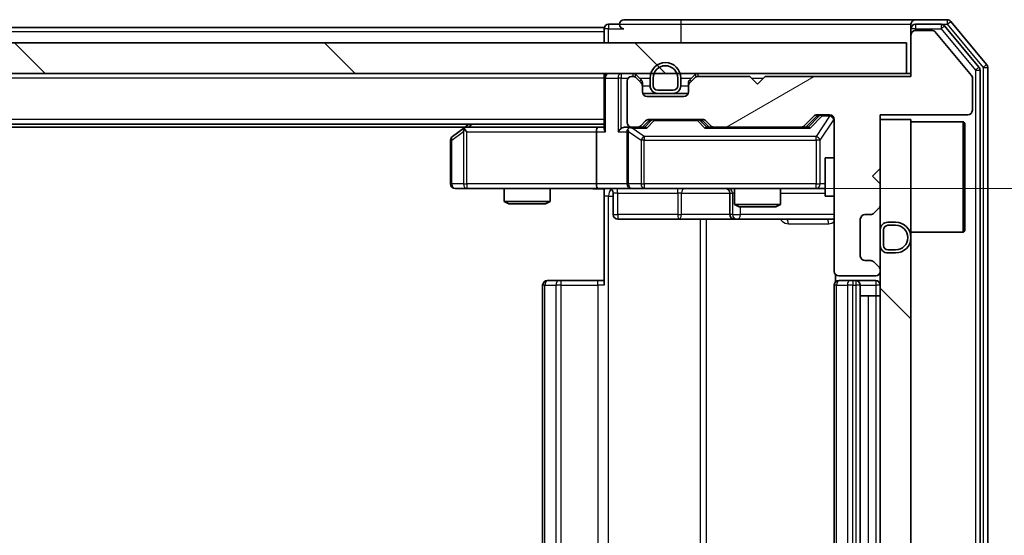
# Model space of a CAD drawing. Units: millimetres. Extents: x 36 to 6743, y 20 to 1284.
# Drawn here: x 2272 to 2336, y 1023 to 1056 of the extents above; entities that cross this region are included whole.
import ezdxf

# ---------------------------------------------------------------- set-up
doc = ezdxf.new("R2010")
doc.units = ezdxf.units.MM
doc.header["$LTSCALE"] = 2.5
doc.layers.get('Defpoints').update_dxf_attribs({"lineweight": 25})
for name, color, linetype, lineweight in [('Dimension (ISO)', 7, 'Continuous', 18), ('Visible (ISO)', 7, 'Continuous', 35), ('Visible Narrow (ISO)', 7, 'Continuous', 25)]:
    doc.layers.add(name, color=color, linetype=linetype, lineweight=lineweight)
doc.layers.add('Hatch (ISO)', color=1, linetype='Continuous', lineweight=18, true_color=0xff0000)
doc.styles.add('Note Text (TK)', font='MS PGothic.ttf')
doc.dimstyles.new('Default - Method 1b (TK)', dxfattribs={"dimscale": 2.5, "dimtxt": 2.5, "dimasz": 2.5, "dimexe": 1, "dimexo": 1.5, "dimgap": 1, "dimtad": 1, "dimrnd": 1e-08, "dimdsep": 46, "dimtxsty": 'Note Text (TK)', "dimcen": 0.09, "dimdle": 5, "dimclrd": 100, "dimclre": 100, "dimclrt": 7, "dimadec": 1, "dimazin": 1, "dimtfac": 1, "dimtmove": 0, "dimatfit": 3, "dimfxl": 0, "dimtolj": 1, "dimlwd": -1, "dimlwe": -1, "dimarcsym": 0})
pattern_1 = [(135.0002, (958.5, -16), (-10.10275, -10.10283), [])]

# ---------------------------------------------------------------- blocks, each defined once
blk = doc.blocks.new('*D35')
at = {"layer": 'Defpoints', "color": 0, "transparency": 16777216}
for p in [(2310.509, 1045.482), (2312.007, 1001.482), (2377.807, 1001.482)]:
    blk.add_point(p, dxfattribs=at)
at = {"layer": 'Dimension (ISO)', "color": 100, "transparency": 16777216}
for p, q in [((2314.259, 1045.482), (2380.307, 1045.482)), ((2377.807, 1039.232), (2377.807, 1007.732)), ((2315.757, 1001.482), (2380.307, 1001.482))]:
    blk.add_line(p, q, dxfattribs=at)
for points in [[(2376.766, 1039.232), (2378.849, 1039.232), (2377.807, 1045.482)], [(2376.766, 1007.732), (2378.849, 1007.732), (2377.807, 1001.482)]]:
    blk.add_solid(points, dxfattribs=at)
at = {"layer": 'Dimension (ISO)', "color": 7, "transparency": 16777216, "insert": (2372.182, 1019.239), "char_height": 6.25, "attachment_point": 4, "rotation": 90, "style": 'Note Text (TK)'}
blk.add_mtext('\\A1;44', dxfattribs=at)

msp = doc.modelspace()

# ---------------------------------------------------------------- hatches: boundary and pattern name
at = {"layer": 'Hatch (ISO)'}
h = msp.add_hatch(dxfattribs=at)
h.set_pattern_fill('ANSI31', color=256, scale=114.3, angle=-14.999978, style=0)
h.set_pattern_definition([(30, (958.5, -16), (-7.14375, 12.37334), [])])
edge = h.paths.add_edge_path()
edge.add_line((2330.2075, 1052.7825), (2320.7075, 1052.7825))
edge.add_line((2320.7075, 1052.7825), (2320.2075, 1052.2825))
edge.add_line((2320.2075, 1052.2825), (2319.7075, 1052.7825))
edge.add_line((2319.7075, 1052.7825), (2316.3318, 1052.7825))
edge.add_ellipse((2316.3318, 1052.4825), major_axis=(-0.3, 0), ratio=1, start_angle=270, end_angle=315)
edge.add_line((2316.1196, 1052.6946), (2315.7954, 1052.3703))
edge.add_ellipse((2316.0075, 1052.1582), major_axis=(-0.2121, -0.2121), ratio=1, start_angle=270, end_angle=315)
edge.add_line((2315.7075, 1052.1582), (2315.7075, 1051.7825))
edge.add_ellipse((2315.4075, 1051.7825), major_axis=(0, -0.3), ratio=1, start_angle=0, end_angle=90, ccw=False)
edge.add_line((2315.4075, 1051.4825), (2313.0075, 1051.4825))
edge.add_ellipse((2313.0075, 1051.7825), major_axis=(-0.3, 0), ratio=1, start_angle=0, end_angle=90, ccw=False)
edge.add_line((2312.7075, 1051.7825), (2312.7075, 1052.1582))
edge.add_ellipse((2312.4075, 1052.1582), major_axis=(0, 0.3), ratio=1, start_angle=270, end_angle=315)
edge.add_line((2312.6196, 1052.3703), (2312.2954, 1052.6946))
edge.add_ellipse((2312.0832, 1052.4825), major_axis=(-0.2121, 0.2121), ratio=1, start_angle=270, end_angle=315)
edge.add_line((2312.0832, 1052.7825), (2312.0075, 1052.7825))
edge.add_ellipse((2312.0075, 1052.4825), major_axis=(-0.3, 0), ratio=1, start_angle=270, end_angle=360)
edge.add_line((2311.7075, 1052.4825), (2311.7075, 1049.7825))
edge.add_ellipse((2312.0075, 1049.7825), major_axis=(0, -0.3), ratio=1, start_angle=270, end_angle=360)
edge.add_line((2312.0075, 1049.4825), (2312.3832, 1049.4825))
edge.add_ellipse((2312.3832, 1049.7825), major_axis=(0.3, 0), ratio=1, start_angle=270, end_angle=315)
edge.add_line((2312.5954, 1049.5703), (2312.9196, 1049.8946))
edge.add_ellipse((2313.1318, 1049.6825), major_axis=(0.2121, 0.2121), ratio=1, start_angle=45, end_angle=90, ccw=False)
edge.add_line((2313.1318, 1049.9825), (2316.6332, 1049.9825))
edge.add_ellipse((2316.6332, 1049.6825), major_axis=(0.3, 0), ratio=1, start_angle=45, end_angle=90, ccw=False)
edge.add_line((2316.8454, 1049.8946), (2317.1696, 1049.5703))
edge.add_ellipse((2317.3818, 1049.7825), major_axis=(0.2121, -0.2121), ratio=1, start_angle=270, end_angle=315)
edge.add_line((2317.3818, 1049.4825), (2323.0332, 1049.4825))
edge.add_ellipse((2323.0332, 1049.7825), major_axis=(0.3, 0), ratio=1, start_angle=270, end_angle=315)
edge.add_line((2323.2454, 1049.5703), (2323.8696, 1050.1946))
edge.add_ellipse((2324.0818, 1049.9825), major_axis=(0.2121, 0.2121), ratio=1, start_angle=45, end_angle=90, ccw=False)
edge.add_line((2324.0818, 1050.2825), (2324.9075, 1050.2825))
edge.add_ellipse((2324.9075, 1049.9825), major_axis=(0.3, 0), ratio=1, start_angle=0, end_angle=90, ccw=False)
edge.add_line((2325.2075, 1049.9825), (2325.2075, 1040.0825))
edge.add_ellipse((2325.5075, 1040.0825), major_axis=(0, -0.3), ratio=1, start_angle=270, end_angle=360)
edge.add_line((2325.5075, 1039.7825), (2327.9075, 1039.7825))
edge.add_ellipse((2327.9075, 1040.0825), major_axis=(0.3, 0), ratio=1, start_angle=270, end_angle=360)
edge.add_line((2328.2075, 1040.0825), (2328.2075, 1040.1582))
edge.add_ellipse((2327.9075, 1040.1582), major_axis=(0, 0.3), ratio=1, start_angle=270, end_angle=315)
edge.add_line((2328.1196, 1040.3703), (2327.7954, 1040.6946))
edge.add_ellipse((2327.5832, 1040.4825), major_axis=(-0.2121, 0.2121), ratio=1, start_angle=270, end_angle=315)
edge.add_line((2327.5832, 1040.7825), (2327.2075, 1040.7825))
edge.add_ellipse((2327.2075, 1041.0825), major_axis=(-0.3, 0), ratio=1, start_angle=0, end_angle=90, ccw=False)
edge.add_line((2326.9075, 1041.0825), (2326.9075, 1043.4825))
edge.add_ellipse((2327.2075, 1043.4825), major_axis=(0, 0.3), ratio=1, start_angle=0, end_angle=90, ccw=False)
edge.add_line((2327.2075, 1043.7825), (2327.5832, 1043.7825))
edge.add_ellipse((2327.5832, 1044.0825), major_axis=(0.3, 0), ratio=1, start_angle=270, end_angle=315)
edge.add_line((2327.7954, 1043.8703), (2328.1196, 1044.1946))
edge.add_ellipse((2327.9075, 1044.4067), major_axis=(0.2121, 0.2121), ratio=1, start_angle=270, end_angle=315)
edge.add_line((2328.2075, 1044.4067), (2328.2075, 1045.7825))
edge.add_line((2328.2075, 1045.7825), (2327.7075, 1046.2825))
edge.add_line((2327.7075, 1046.2825), (2328.2075, 1046.7825))
edge.add_line((2328.2075, 1046.7825), (2328.2075, 1050.2825))
edge.add_line((2328.2075, 1050.2825), (2333.9075, 1050.2825))
edge.add_ellipse((2333.9075, 1050.5825), major_axis=(0.3, 0), ratio=1, start_angle=270, end_angle=360)
edge.add_line((2334.2075, 1050.5825), (2334.2075, 1052.71))
edge.add_ellipse((2334.0075, 1052.71), major_axis=(0, 0.2), ratio=1, start_angle=270, end_angle=309.805571)
edge.add_line((2334.1611, 1052.8381), (2331.7675, 1055.7105))
edge.add_ellipse((2331.6138, 1055.5825), major_axis=(-0.128, 0.1536), ratio=1, start_angle=270, end_angle=320.194429)
edge.add_line((2331.6138, 1055.7825), (2330.5075, 1055.7825))
edge.add_ellipse((2330.5075, 1055.4825), major_axis=(-0.3, 0), ratio=1, start_angle=270, end_angle=360)
edge.add_line((2330.2075, 1055.4825), (2330.2075, 1052.7825))
h = msp.add_hatch(dxfattribs=at)
h.set_pattern_fill('ANSI31', color=256, scale=114.3, angle=90.00021, style=0)
h.set_pattern_definition(pattern_1)
h.paths.add_polyline_path([(1980.5075, 1054.9825), (1980.5075, 1052.9825), (2329.9075, 1052.9825), (2329.9075, 1054.9825)])
h = msp.add_hatch(dxfattribs=at)
h.set_pattern_fill('ANSI31', color=256, scale=114.3, angle=90.00021, style=0)
h.set_pattern_definition(pattern_1)
h.paths.add_polyline_path([(2328.2075, 996.9825), (2330.2075, 996.9825), (2330.2075, 1049.9825), (2328.2075, 1049.9825)])

# ---------------------------------------------------------------- linework, layer by layer
at = {"layer": 'Visible (ISO)'}
for p, q in [((2311.2075, 1056.1825), (2310.5075, 1056.1825)), ((2315.2075, 1056.4825), (2311.5075, 1056.4825)), ((2330.5075, 1056.4825), (2315.2075, 1056.4825)), ((2330.2075, 1055.8825), (2330.2075, 1056.1825)), ((2332.567, 1056.4825), (2330.5075, 1056.4825)), ((2332.1661, 1056.1825), (2330.5075, 1056.1825)), ((2334.638, 1053.3849), (2332.3966, 1056.0745)), ((2335.138, 1053.5659), (2332.7974, 1056.3745)), ((2310.2075, 1055.9825), (2000.2075, 1055.9825)), ((2310.2075, 1055.6825), (2310.2075, 1055.9825)), ((2310.2075, 1055.6825), (2310.2075, 1054.9825)), ((2330.2075, 1055.8825), (2330.2075, 1055.4825)), ((2330.2075, 1055.4825), (2330.2075, 1052.7825)), ((2331.6138, 1055.7825), (2330.5075, 1055.7825)), ((2334.1611, 1052.8381), (2331.7675, 1055.7105)), ((2329.9075, 1054.9825), (1980.5075, 1054.9825)), ((2329.9075, 1052.9825), (2329.9075, 1054.9825)), ((1980.5075, 1052.9825), (2329.9075, 1052.9825)), ((2310.2075, 1052.6825), (2310.2075, 1052.9825)), ((2312.6196, 1052.5703), (2312.2954, 1052.8946)), ((2316.1196, 1052.8946), (2315.7954, 1052.5703)), ((2330.2075, 1052.9825), (2329.9075, 1052.9825)), ((2334.7075, 993.7721), (2334.7075, 1053.1928)), ((2335.2075, 993.5911), (2335.2075, 1053.3738)), ((2310.2075, 1052.6825), (2310.2075, 1049.3946)), ((2311.7075, 1052.4825), (2311.7075, 1049.7825)), ((2312.0832, 1052.7825), (2312.0075, 1052.7825)), ((2312.6196, 1052.3703), (2312.2954, 1052.6946)), ((2312.7075, 1052.1582), (2312.7075, 1052.3582)), ((2313.2075, 1052.6825), (2313.2075, 1052.1825)), ((2313.4075, 1052.6825), (2313.4075, 1052.1825)), ((2313.4075, 1052.1825), (2313.4075, 1052.6825)), ((2315.0075, 1052.1825), (2315.0075, 1052.6825)), ((2315.0075, 1052.6825), (2315.0075, 1052.1825)), ((2315.2075, 1052.1825), (2315.2075, 1052.6825)), ((2315.7075, 1052.3582), (2315.7075, 1052.1582)), ((2316.1196, 1052.6946), (2315.7954, 1052.3703)), ((2319.7075, 1052.7825), (2316.3318, 1052.7825)), ((2320.2075, 1052.2825), (2319.7075, 1052.7825)), ((2320.7075, 1052.7825), (2320.2075, 1052.2825)), ((2330.2075, 1052.7825), (2320.7075, 1052.7825)), ((2334.2075, 1050.5825), (2334.2075, 1052.71)), ((2312.7075, 1051.7825), (2312.7075, 1052.1582)), ((2313.7075, 1051.6825), (2312.7246, 1051.6825)), ((2313.7075, 1051.8825), (2314.7075, 1051.8825)), ((2314.7075, 1051.8825), (2313.7075, 1051.8825)), ((2313.7075, 1051.6825), (2314.7075, 1051.6825)), ((2315.6903, 1051.6825), (2314.7075, 1051.6825)), ((2315.7075, 1052.1582), (2315.7075, 1051.7825)), ((2315.4075, 1051.4825), (2313.0075, 1051.4825)), ((2324.0818, 1050.2825), (2324.9075, 1050.2825)), ((2328.2075, 1046.7825), (2328.2075, 1050.2825)), ((2328.2075, 1050.2825), (2333.9075, 1050.2825)), ((2310.2075, 1049.6825), (2000.2075, 1049.6825)), ((2301.4075, 1049.6825), (2301.0608, 1049.4225)), ((2312.5954, 1049.5703), (2312.9196, 1049.8946)), ((2312.7075, 1049.4825), (2313.1196, 1049.8946)), ((2313.1318, 1049.9825), (2316.6332, 1049.9825)), ((2316.6454, 1049.8946), (2317.0575, 1049.4825)), ((2316.8454, 1049.8946), (2317.1696, 1049.5703)), ((2323.2454, 1049.5703), (2323.8696, 1050.1946)), ((2323.3575, 1049.4825), (2324.0696, 1050.1946)), ((2325.2075, 1049.9825), (2325.2075, 1040.0825)), ((2330.2075, 1049.9825), (2328.2075, 1049.9825)), ((2328.2075, 1049.9825), (2328.2075, 996.9825)), ((2330.2075, 996.9825), (2330.2075, 1049.9825)), ((2330.2075, 1049.8325), (2333.6075, 1049.8325)), ((2333.6075, 1042.6325), (2333.6075, 1049.8325)), ((2333.7075, 1049.7325), (2333.6075, 1049.8325)), ((2333.7075, 1049.7325), (2333.7075, 1042.7325)), ((2301.1408, 1049.4825), (2009.2742, 1049.4825)), ((2301.0608, 1049.4225), (2300.3275, 1048.8725)), ((2301.2709, 1049.1825), (2301.1153, 1049.3381)), ((2309.8318, 1049.4825), (2301.2408, 1049.4825)), ((2309.7075, 1049.1825), (2309.7075, 1045.7825)), ((2310.2075, 1049.4825), (2309.8318, 1049.4825)), ((2312.0075, 1049.4825), (2311.6318, 1049.4825)), ((2311.7075, 1049.1825), (2311.7075, 1045.7825)), ((2312.0075, 1049.4825), (2312.3832, 1049.4825)), ((2312.8836, 1049.4825), (2312.3832, 1049.4825)), ((2317.3818, 1049.4825), (2316.8814, 1049.4825)), ((2317.3818, 1049.4825), (2323.0332, 1049.4825)), ((2323.5336, 1049.4825), (2323.0332, 1049.4825)), ((2300.2075, 1048.6325), (2300.2075, 1045.7825)), ((2324.6075, 1047.4825), (2324.6075, 1044.9825)), ((2325.2075, 1047.4825), (2324.6075, 1047.4825)), ((2327.7075, 1046.2825), (2328.2075, 1046.7825)), ((2328.2075, 1045.7825), (2327.7075, 1046.2825)), ((2300.5075, 1045.4825), (2301.2709, 1045.4825)), ((2301.2709, 1045.4825), (2309.8318, 1045.4825)), ((2303.7075, 1045.4825), (2303.7075, 1044.6358)), ((2306.7075, 1045.4825), (2306.7075, 1044.6358)), ((2312.0075, 1045.4825), (2309.8318, 1045.4825)), ((2310.2075, 1045.4747), (2310.2075, 1044.9825)), ((2310.8088, 1045.1825), (2310.8088, 1043.7825)), ((2312.0075, 1045.4825), (2312.8257, 1045.4825)), ((2312.8257, 1045.4825), (2324.0221, 1045.4825)), ((2318.413, 1045.1825), (2318.413, 1043.7825)), ((2318.7075, 1045.4825), (2318.7075, 1044.4358)), ((2321.7075, 1045.4825), (2321.7075, 1044.4358)), ((2324.0221, 1045.4825), (2324.6075, 1045.4825)), ((2328.2075, 1044.4067), (2328.2075, 1045.7825)), ((2303.7075, 1044.6358), (2306.7075, 1044.6358)), ((2304.0142, 1044.4825), (2303.7075, 1044.6358)), ((2306.4008, 1044.4825), (2306.7075, 1044.6358)), ((2310.2075, 1039.1825), (2310.2075, 1044.9825)), ((2325.2075, 1044.9825), (2324.6075, 1044.9825)), ((2306.4008, 1044.4825), (2304.0142, 1044.4825)), ((2318.7075, 1044.4358), (2321.7075, 1044.4358)), ((2319.0142, 1044.2825), (2318.7075, 1044.4358)), ((2321.4008, 1044.2825), (2319.0142, 1044.2825)), ((2321.4008, 1044.2825), (2321.7075, 1044.4358)), ((2327.7954, 1043.8703), (2328.1196, 1044.1946)), ((2311.1088, 1043.4825), (2315.0384, 1043.4825)), ((2315.0384, 1043.4825), (2318.713, 1043.4825)), ((2318.713, 1043.4825), (2318.8845, 1043.4825)), ((2318.8845, 1043.4825), (2325.2075, 1043.4825)), ((2326.9075, 1041.0825), (2326.9075, 1043.4825)), ((2327.2075, 1043.7825), (2327.5832, 1043.7825)), ((2329.2075, 1043.2825), (2328.7075, 1043.2825)), ((2328.2075, 1042.7825), (2328.2075, 1041.7825)), ((2328.4075, 1041.7825), (2328.4075, 1042.7825)), ((2328.7075, 1043.0825), (2329.2075, 1043.0825)), ((2330.2075, 1042.6325), (2333.6075, 1042.6325)), ((2333.7075, 1042.7325), (2333.6075, 1042.6325)), ((2329.2075, 1041.4825), (2328.7075, 1041.4825)), ((2327.5832, 1040.7825), (2327.2075, 1040.7825)), ((2328.1196, 1040.3703), (2327.7954, 1040.6946)), ((2328.7075, 1041.2825), (2329.2075, 1041.2825)), ((2328.2075, 1040.0825), (2328.2075, 1040.1582)), ((2306.5075, 1039.4825), (2306.5661, 1039.4825)), ((2307.2732, 1039.4825), (2306.5661, 1039.4825)), ((2307.2732, 1039.4825), (2307.4146, 1039.4825)), ((2309.7933, 1039.4825), (2307.4146, 1039.4825)), ((2309.7933, 1039.4825), (2310.2075, 1039.4825)), ((2325.2973, 1039.8684), (2325.2973, 1039.3965)), ((2325.5075, 1039.7825), (2327.9075, 1039.7825)), ((2325.5075, 1039.4825), (2325.5661, 1039.4825)), ((2326.2732, 1039.4825), (2325.5661, 1039.4825)), ((2326.2732, 1039.4825), (2326.4146, 1039.4825)), ((2326.6075, 1039.4825), (2326.4146, 1039.4825)), ((2327.9075, 1039.4825), (2326.6075, 1039.4825)), ((2306.2075, 1039.1825), (2306.2075, 1007.7825)), ((2325.2075, 1039.1825), (2325.2075, 1007.7825)), ((2326.9075, 1007.7825), (2326.9075, 1039.1825)), ((2326.9075, 1038.4825), (2327.4075, 1038.4825)), ((2327.9075, 1038.4825), (2327.4075, 1038.4825)), ((2327.9075, 1038.4825), (2328.2075, 1038.4825))]:
    msp.add_line(p, q, dxfattribs=at)
for centre, radius, start, end in [((2310.5075, 1055.8825), 0.3, 90, 180), ((2311.5075, 1056.1825), 0.3, 90, 180), ((2311.5075, 1056.1825), 0.3, 180, 270), ((2330.5075, 1056.1825), 0.3, 90, 180), ((2330.5075, 1055.8825), 0.3, 90, 180), ((2332.1661, 1055.8825), 0.3, 39.805571, 90), ((2332.567, 1056.1825), 0.3, 39.805571, 90), ((2330.5075, 1055.4825), 0.3, 90, 180), ((2331.6138, 1055.5825), 0.2, 39.805571, 90), ((2314.2075, 1052.6825), 1, 0, 180), ((2314.2075, 1052.6825), 0.8, 0, 180), ((2314.2075, 1052.6825), 0.8, 0, 180), ((2334.9075, 1053.3738), 0.3, 0, 39.805571), ((2310.5075, 1052.6825), 0.3, 90, 180), ((2312.0832, 1052.6825), 0.3, 45, 90), ((2316.3318, 1052.6825), 0.3, 90, 135), ((2334.4075, 1053.1928), 0.3, 0, 39.805571), ((2312.0075, 1052.4825), 0.3, 90, 180), ((2312.0832, 1052.4825), 0.3, 45, 90), ((2312.4075, 1052.3582), 0.3, 0, 45), ((2312.4075, 1052.1582), 0.3, 0, 45), ((2316.0075, 1052.3582), 0.3, 135, 180), ((2316.0075, 1052.1582), 0.3, 135, 180), ((2316.3318, 1052.4825), 0.3, 90, 135), ((2334.0075, 1052.71), 0.2, 0, 39.805571), ((2313.0075, 1051.7825), 0.3, 180, 270), ((2313.7075, 1052.1825), 0.5, 180, 270), ((2313.7075, 1052.1825), 0.3, 180, 270), ((2313.7075, 1052.1825), 0.3, 180, 270), ((2314.7075, 1052.1825), 0.3, 270, 0), ((2314.7075, 1052.1825), 0.3, 270, 0), ((2314.7075, 1052.1825), 0.5, 270, 0), ((2315.4075, 1051.7825), 0.3, 270, 0), ((2324.0818, 1049.9825), 0.3, 90, 135), ((2324.9075, 1049.9825), 0.3, 0, 90), ((2333.9075, 1050.5825), 0.3, 270, 0), ((2312.0075, 1049.7825), 0.3, 180, 270), ((2313.1318, 1049.6825), 0.3, 90, 135), ((2316.6332, 1049.6825), 0.3, 45, 90), ((2301.2408, 1049.1825), 0.3, 113.437984, 126.869898), ((2301.2408, 1049.1825), 0.3, 90, 113.437984), ((2312.0075, 1049.1825), 0.3, 148.755545, 180), ((2312.0075, 1049.1825), 0.3, 90, 113.437985), ((2312.3832, 1049.7825), 0.3, 270, 315), ((2317.3818, 1049.7825), 0.3, 225, 270), ((2323.0332, 1049.7825), 0.3, 270, 315), ((2300.5075, 1048.6325), 0.3, 126.869898, 180), ((2300.5075, 1045.7825), 0.3, 180, 270), ((2310.5088, 1045.1825), 0.3, 0, 90), ((2312.0075, 1045.7825), 0.3, 180, 270), ((2318.113, 1045.1825), 0.3, 0, 90), ((2327.5832, 1044.0825), 0.3, 270, 315), ((2327.9075, 1044.4067), 0.3, 315, 0), ((2311.1088, 1043.7825), 0.3, 180, 270), ((2318.713, 1043.7825), 0.3, 180, 270), ((2327.2075, 1043.4825), 0.3, 90, 180), ((2328.7075, 1042.7825), 0.5, 90, 180), ((2329.2075, 1042.2825), 1, 270, 90), ((2328.7075, 1042.7825), 0.3, 90, 180), ((2329.2075, 1042.2825), 0.8, 270, 90), ((2328.7075, 1041.7825), 0.5, 180, 270), ((2328.7075, 1041.7825), 0.3, 180, 270), ((2327.2075, 1041.0825), 0.3, 180, 270), ((2327.5832, 1040.4825), 0.3, 45, 90), ((2325.5075, 1040.0825), 0.3, 180, 270), ((2327.9075, 1040.0825), 0.3, 270, 0), ((2327.9075, 1040.1582), 0.3, 0, 45), ((2306.5075, 1039.1825), 0.3, 90, 180), ((2325.5075, 1039.1825), 0.3, 90, 180), ((2326.6075, 1039.1825), 0.3, 0, 90), ((2327.9075, 1039.1825), 0.3, 0, 90)]:
    msp.add_arc(centre, radius, start, end, dxfattribs=at)
for centre, major_axis, ratio, start_param, end_param in [((2324.2818, 1049.9825), (-0.3, 0), 0.9998508, 4.712389, 5.4978618), ((2313.3318, 1049.6825), (-0.3, 0), 0.9998508, 4.712389, 5.4978618), ((2316.4332, 1049.6825), (0.3, 0), 0.9998508, 0.7853235, 1.5707963), ((2301.2709, 1049.205), (0.2411, 0.4823), 0.3700244, 1.4790131, 1.7537399), ((2309.8318, 1049.1825), (0, -0.3), 0.4142136, 3.1415927, 4.712389), ((2310.5075, 1049.1825), (0.2772, -0.2772), 0.4142136, 3.5342917, 4.3196899), ((2311.3318, 1049.1825), (-0.2772, -0.2772), 0.4142136, 4.3196899, 5.1050881), ((2311.6318, 1049.1825), (-0.4243, 0), 0.7071068, 4.712389, 5.4977871), ((2312.0075, 1049.205), (-0.2515, 0.483), 0.3384375, 1.1216156, 1.3963425), ((2312.0397, 1049.1825), (-0.6487, 0.2044), 0.3384375, 4.8186392, 5.0530703), ((2312.9867, 1049.1825), (0.1246, -0.2958), 0.4004104, 2.3310669, 2.974568), ((2316.7783, 1049.1825), (-0.1246, -0.2958), 0.4004104, 3.3086173, 3.9521184), ((2323.6367, 1049.1825), (0.1246, -0.2958), 0.4004104, 2.3310669, 2.974568), ((2309.8318, 1045.7825), (0, -0.3), 0.4142136, 4.712389, 6.2831853)]:
    msp.add_ellipse(centre, major_axis=major_axis, ratio=ratio, start_param=start_param, end_param=end_param, dxfattribs=at)
for points, knots in [([(2301.1215, 1049.4577), (2301.1205, 1049.4553), (2301.1196, 1049.4527), (2301.1144, 1049.4355), (2301.1119, 1049.4161), (2301.1114, 1049.3789), (2301.1128, 1049.3581), (2301.1153, 1049.3381)], [0.381031219, 0.381031219, 0.381031219, 0.381031219, 0.382741903, 0.382741903, 0.391761654, 0.391761654, 0.398553638, 0.398553638, 0.398553638, 0.398553638]), ([(2311.8882, 1049.4577), (2311.8819, 1049.4549), (2311.8758, 1049.4521), (2311.8433, 1049.4353), (2311.8142, 1049.4138), (2311.778, 1049.3769), (2311.7629, 1049.3572), (2311.751, 1049.3381)], [0.250886757, 0.250886757, 0.250886757, 0.250886757, 0.252877969, 0.252877969, 0.261958418, 0.261958418, 0.268388032, 0.268388032, 0.268388032, 0.268388032]), ([(2310.2075, 1045.4707), (2310.0142, 1045.4608), (2309.8205, 1045.4541), (2309.433, 1045.4658), (2309.2391, 1045.4825), (2309.0449, 1045.4825)], [0, 0, 0, 0, 0.05805195, 0.05805195, 0.1163082, 0.1163082, 0.1163082, 0.1163082])]:
    msp.add_open_spline(points, degree=3, knots=knots, dxfattribs=at)
at = {"layer": 'Visible Narrow (ISO)'}
for p, q in [((2310.5075, 1056.1825), (2310.5075, 1055.8825)), ((2311.2075, 1056.1825), (2315.2075, 1056.1825)), ((2315.2075, 1056.4825), (2315.2075, 1056.1825)), ((2315.2075, 1056.1825), (2315.2075, 1054.9825)), ((2315.2075, 1056.1825), (2330.2075, 1056.1825)), ((2330.5075, 1056.1825), (2330.5075, 1055.8825)), ((2332.1661, 1056.1825), (2332.1661, 1055.8825)), ((2332.1661, 1056.1825), (2332.567, 1056.1825)), ((2332.1661, 1055.8825), (2332.3966, 1056.0745)), ((2332.567, 1056.4825), (2332.567, 1056.1825)), ((2332.567, 1056.1825), (2332.7974, 1056.3745)), ((2332.567, 1056.1825), (2334.9075, 1053.3738)), ((2310.2075, 1055.6825), (2000.2075, 1055.6825)), ((2310.5075, 1055.8825), (2310.2075, 1055.8825)), ((2310.5075, 1055.8825), (2311.5075, 1055.8825)), ((2310.5075, 1054.9825), (2310.5075, 1055.8825)), ((2330.5075, 1055.8825), (2330.2075, 1055.8825)), ((2330.5075, 1055.8825), (2332.1661, 1055.8825)), ((2330.5075, 1055.7825), (2330.5075, 1055.8825)), ((2332.1661, 1055.8825), (2334.4075, 1053.1928)), ((2335.138, 1053.5659), (2334.9075, 1053.3738)), ((2311.3318, 1052.9825), (2311.3318, 1052.6825)), ((2312.0832, 1052.9825), (2312.0832, 1052.7825)), ((2312.2954, 1052.8946), (2312.1703, 1052.7695)), ((2316.2447, 1052.7695), (2316.1196, 1052.8946)), ((2316.3318, 1052.7825), (2316.3318, 1052.9825)), ((2334.638, 1053.3849), (2334.4075, 1053.1928)), ((2334.4075, 1053.1928), (2334.7075, 1053.1928)), ((2334.4075, 1053.1928), (2334.4075, 993.7721)), ((2334.9075, 1053.3738), (2335.2075, 1053.3738)), ((2334.9075, 1053.3738), (2334.9075, 993.5911)), ((2310.2075, 1052.6825), (2000.2075, 1052.6825)), ((2310.2954, 1052.6825), (2310.2075, 1052.6825)), ((2310.2954, 1052.6825), (2311.1196, 1052.6825)), ((2310.2954, 1049.1825), (2310.2954, 1052.6825)), ((2311.3318, 1052.6825), (2311.1196, 1052.6825)), ((2311.1196, 1052.6825), (2311.1196, 1049.1825)), ((2311.3318, 1052.6825), (2311.7839, 1052.6825)), ((2311.3318, 1049.3946), (2311.3318, 1052.6825)), ((2312.5075, 1052.6825), (2313.2075, 1052.6825)), ((2312.5196, 1052.4703), (2312.6196, 1052.5703)), ((2312.7075, 1052.3582), (2312.6311, 1052.3582)), ((2315.2075, 1052.6825), (2315.9075, 1052.6825)), ((2315.7839, 1052.3582), (2315.7075, 1052.3582)), ((2315.7954, 1052.5703), (2315.8954, 1052.4703)), ((2319.8075, 1052.6825), (2320.6075, 1052.6825)), ((2312.7075, 1052.1825), (2313.2075, 1052.1825)), ((2315.2075, 1052.1825), (2315.7075, 1052.1825)), ((2324.4183, 1050.2825), (2324.4183, 1050.2225)), ((2324.9075, 1050.2225), (2324.9075, 1050.2825)), ((2310.2075, 1049.9825), (2000.2075, 1049.9825)), ((2301.3543, 1049.4825), (2301.621, 1049.6825)), ((2313.2631, 1049.8946), (2312.8605, 1049.4825)), ((2312.9867, 1049.4225), (2313.4752, 1049.9225)), ((2313.1196, 1049.8946), (2313.2631, 1049.8946)), ((2313.4752, 1049.9825), (2313.4752, 1049.9225)), ((2313.4752, 1049.9225), (2316.2898, 1049.9225)), ((2316.2898, 1049.9225), (2316.2898, 1049.9825)), ((2316.2898, 1049.9225), (2316.7783, 1049.4225)), ((2316.9045, 1049.4825), (2316.5019, 1049.8946)), ((2316.5019, 1049.8946), (2316.6454, 1049.8946)), ((2324.2062, 1050.1946), (2323.5105, 1049.4825)), ((2323.6367, 1049.4225), (2324.4183, 1050.2225)), ((2324.9075, 1050.2006), (2324.0221, 1048.8725)), ((2324.0696, 1050.1946), (2324.2062, 1050.1946)), ((2324.2904, 1048.6325), (2325.1758, 1049.9606)), ((2324.4183, 1050.2225), (2324.9075, 1050.2225)), ((2324.9075, 1050.2225), (2324.9075, 1050.2006)), ((2325.2075, 1049.9606), (2325.1758, 1049.9606)), ((2325.1758, 1049.9606), (2325.1758, 1047.4825)), ((2300.2881, 1048.6325), (2301.0515, 1049.205)), ((2301.0515, 1049.205), (2301.0515, 1045.7825)), ((2301.2709, 1049.1825), (2309.7075, 1049.1825)), ((2301.2709, 1045.7825), (2301.2709, 1049.1825)), ((2309.7075, 1049.1825), (2310.2954, 1049.1825)), ((2311.1196, 1049.1825), (2311.7075, 1049.1825)), ((2311.8028, 1049.205), (2312.6211, 1048.6325)), ((2311.8028, 1045.7825), (2311.8028, 1049.205)), ((2312.0397, 1049.4225), (2312.9867, 1049.4225)), ((2312.8257, 1048.8725), (2312.0397, 1049.4225)), ((2316.7783, 1049.4225), (2323.6367, 1049.4225)), ((2300.2075, 1048.6325), (2300.2881, 1048.6325)), ((2300.2881, 1045.7825), (2300.2881, 1048.6325)), ((2312.8257, 1048.6325), (2312.6211, 1048.6325)), ((2312.6211, 1048.6325), (2312.6211, 1045.7825)), ((2312.8257, 1048.8725), (2312.8257, 1048.6325)), ((2324.0221, 1048.8725), (2312.8257, 1048.8725)), ((2312.8257, 1045.7825), (2312.8257, 1048.6325)), ((2312.8257, 1048.6325), (2324.0221, 1048.6325)), ((2324.0221, 1048.6325), (2324.0221, 1048.8725)), ((2324.2904, 1048.6325), (2324.0221, 1048.6325)), ((2324.0221, 1048.6325), (2324.0221, 1045.7825)), ((2324.2904, 1045.7825), (2324.2904, 1048.6325)), ((2300.2075, 1045.7825), (2300.2881, 1045.7825)), ((2301.0515, 1045.7825), (2300.2881, 1045.7825)), ((2301.0515, 1045.7825), (2301.2709, 1045.7825)), ((2309.7075, 1045.7825), (2301.2709, 1045.7825)), ((2301.2709, 1045.7825), (2301.2709, 1045.4825)), ((2311.7075, 1045.7825), (2309.7075, 1045.7825)), ((2311.0957, 1045.1825), (2310.8088, 1045.1825)), ((2311.0957, 1045.1825), (2315.0254, 1045.1825)), ((2311.0957, 1043.7825), (2311.0957, 1045.1825)), ((2311.7075, 1045.7825), (2311.8028, 1045.7825)), ((2312.6211, 1045.7825), (2311.8028, 1045.7825)), ((2312.6211, 1045.7825), (2312.8257, 1045.7825)), ((2312.8257, 1045.7825), (2312.8257, 1045.4825)), ((2324.0221, 1045.7825), (2312.8257, 1045.7825)), ((2315.2506, 1045.1825), (2315.0254, 1045.1825)), ((2315.0254, 1045.1825), (2315.0254, 1043.7825)), ((2315.2506, 1045.1825), (2318.413, 1045.1825)), ((2315.2506, 1043.7825), (2315.2506, 1045.1825)), ((2318.4132, 1045.1825), (2318.413, 1045.1825)), ((2318.4132, 1045.1825), (2318.5848, 1045.1825)), ((2318.4132, 1043.7825), (2318.4132, 1045.1825)), ((2318.7075, 1045.1825), (2318.5848, 1045.1825)), ((2318.5848, 1045.1825), (2318.5848, 1043.7825)), ((2321.7075, 1045.1825), (2324.6075, 1045.1825)), ((2324.0221, 1045.7825), (2324.2904, 1045.7825)), ((2324.0221, 1045.4825), (2324.0221, 1045.7825)), ((2324.6075, 1045.7825), (2324.2904, 1045.7825)), ((2310.5004, 1044.9825), (2310.2075, 1044.9825)), ((2310.5004, 1001.9825), (2310.5004, 1044.9825)), ((2310.5004, 1044.9825), (2310.8088, 1044.9825)), ((2319.0967, 1043.7825), (2319.0967, 1044.2825)), ((2310.8088, 1043.7825), (2311.0957, 1043.7825)), ((2315.0254, 1043.7825), (2311.0957, 1043.7825)), ((2315.0254, 1043.7825), (2315.2506, 1043.7825)), ((2318.413, 1043.7825), (2315.2506, 1043.7825)), ((2316.4784, 1043.4825), (2316.4784, 1003.4825)), ((2316.8827, 1003.4825), (2316.8827, 1043.4825)), ((2318.413, 1043.7825), (2318.4132, 1043.7825)), ((2318.5848, 1043.7825), (2318.4132, 1043.7825)), ((2318.5848, 1043.7825), (2319.0967, 1043.7825)), ((2325.2075, 1043.7825), (2319.0967, 1043.7825)), ((2322.2223, 1043.1825), (2324.8524, 1043.1825)), ((2307.4146, 1039.1825), (2307.4146, 1039.4825)), ((2309.7933, 1039.1825), (2309.7933, 1039.4825)), ((2326.4146, 1039.4825), (2326.4146, 1039.1825)), ((2326.6075, 1039.4825), (2326.6075, 1039.1825)), ((2327.9075, 1039.4825), (2327.9075, 1039.1825)), ((2306.3539, 1039.1825), (2306.2075, 1039.1825)), ((2306.3539, 1007.7825), (2306.3539, 1039.1825)), ((2306.3539, 1039.1825), (2307.061, 1039.1825)), ((2307.061, 1039.1825), (2307.061, 1007.7825)), ((2307.4146, 1039.1825), (2307.061, 1039.1825)), ((2307.4146, 1007.7825), (2307.4146, 1039.1825)), ((2307.4146, 1039.1825), (2309.7933, 1039.1825)), ((2309.7933, 1039.1825), (2309.7933, 1007.7825)), ((2310.2075, 1039.1825), (2309.7933, 1039.1825)), ((2325.3539, 1039.1825), (2325.2075, 1039.1825)), ((2325.3539, 1007.7825), (2325.3539, 1039.1825)), ((2325.3539, 1039.1825), (2326.061, 1039.1825)), ((2326.061, 1039.1825), (2326.061, 1007.7825)), ((2326.4146, 1039.1825), (2326.061, 1039.1825)), ((2326.4146, 1007.7825), (2326.4146, 1039.1825)), ((2326.4146, 1039.1825), (2326.6075, 1039.1825)), ((2326.6075, 1039.1825), (2326.6075, 1007.7825)), ((2326.9075, 1039.1825), (2326.6075, 1039.1825)), ((2326.9075, 1039.1825), (2327.9075, 1039.1825)), ((2327.9075, 1039.1825), (2327.9075, 1038.4825)), ((2328.2075, 1039.1825), (2327.9075, 1039.1825)), ((2327.4075, 1038.4825), (2327.4075, 1008.4825)), ((2327.9075, 1038.4825), (2327.9075, 1008.4825))]:
    msp.add_line(p, q, dxfattribs=at)
msp.add_arc((2316.2898, 1049.6825), 0.3, 45, 90.004276, dxfattribs=at)
for centre, major_axis, ratio, start_param, end_param in [((2310.5075, 1052.6825), (0, 0.3), 0.7071068, 0, 1.5707963), ((2311.3318, 1052.6825), (0, 0.3), 0.7071068, 0, 1.5707963), ((2324.4183, 1049.9825), (0, 0.3), 0.9998508, 0, 0.7854728), ((2313.4752, 1049.6825), (0, 0.3), 0.9998508, 0, 0.7854728), ((2313.4752, 1049.6825), (-0.2146, 0.2096), 0.6901674, 5.305635, 6.266302), ((2316.2898, 1049.6825), (0.2146, 0.2096), 0.6901674, 0.0168833, 0.9775503), ((2324.4183, 1049.9825), (-0.2146, 0.2096), 0.6901674, 5.305635, 6.266302), ((2324.9075, 1049.9825), (0.3, 0), 0.8, 0, 1.5707963), ((2324.9075, 1049.9606), (0.3, 0), 0.8, 0, 1.5707963), ((2324.9075, 1049.9606), (0.2496, -0.1664), 0.7427814, 0.7314474, 2.0305866), ((2300.5075, 1048.6325), (-0.18, 0.24), 0.6509254, 0, 1.116638), ((2312.8257, 1048.6325), (-0.172, -0.2458), 0.6073134, 3.9975941, 5.1142321), ((2324.0221, 1048.6325), (-0.2496, 0.1664), 0.7427814, 3.87304, 5.1721792), ((2300.5075, 1045.7825), (0, -0.3), 0.7311768, 4.712389, 6.2831853), ((2301.2709, 1045.7825), (0, -0.3), 0.7311768, 4.712389, 6.2831853), ((2310.8539, 1044.9825), (0, -0.5), 0.7071068, 3.6320888, 4.712389), ((2311.0826, 1045.1825), (0, 0.3), 0.0436194, 4.712389, 6.2831853), ((2312.0075, 1045.7825), (0, -0.3), 0.682188, 4.712389, 6.2831853), ((2312.8257, 1045.7825), (0, -0.3), 0.682188, 4.712389, 6.2831853), ((2315.0123, 1045.1825), (0, 0.3), 0.0436194, 4.712389, 6.2831853), ((2315.4627, 1045.1825), (0, 0.3), 0.7071068, 0, 1.5707963), ((2318.1135, 1045.1825), (0, 0.3), 0.9990482, 4.712389, 6.2831853), ((2318.2851, 1045.1825), (0, 0.3), 0.9990482, 4.712389, 6.2831853), ((2324.0221, 1045.7825), (0, -0.3), 0.8944272, 0, 1.5707963), ((2311.1088, 1043.7825), (0, -0.3), 0.0436194, 4.712389, 6.2831853), ((2315.0384, 1043.7825), (0, -0.3), 0.0436194, 4.712389, 6.2831853), ((2315.0384, 1043.7825), (0, -0.3), 0.7071068, 0, 1.5707963), ((2318.713, 1043.7825), (0, -0.3), 0.9990482, 4.712389, 6.2831853), ((2318.8845, 1043.7825), (0, -0.3), 0.9990482, 4.712389, 6.2831853), ((2318.8845, 1043.7825), (0, -0.3), 0.7071068, 0, 1.5707963), ((2322.0948, 1043.1825), (0, 0.3), 0.4251427, 4.712389, 6.2831853), ((2324.6771, 1043.1825), (0, 0.3), 0.5845417, 4.712389, 6.2831853), ((2306.5661, 1039.1825), (0, 0.3), 0.7071068, 0, 1.5707963), ((2307.2732, 1039.1825), (0, 0.3), 0.7071068, 0, 1.5707963), ((2325.5661, 1039.1825), (0, 0.3), 0.7071068, 0, 1.5707963), ((2326.2732, 1039.1825), (0, 0.3), 0.7071068, 0, 1.5707963)]:
    msp.add_ellipse(centre, major_axis=major_axis, ratio=ratio, start_param=start_param, end_param=end_param, dxfattribs=at)
for points, knots in [([(2310.2075, 1045.4747), (2310.0461, 1045.4695), (2309.6353, 1045.4599), (2309.2459, 1045.4825), (2309.0449, 1045.4825)], [-0.11479384, -0.11479384, -0.11479384, -0.11479384, -0.06647898, 0, 0, 0, 0]), ([(2321.706, 1043.4825), (2321.7343, 1043.434), (2321.8682, 1043.264), (2322.0724, 1043.1825), (2322.2223, 1043.1825)], [-0.065903623, -0.065903623, -0.065903623, -0.065903623, -0.048782062, 0, 0, 0, 0]), ([(2324.8524, 1043.1825), (2324.9829, 1043.1825), (2325.1139, 1043.2478), (2325.2058, 1043.3613), (2325.2075, 1043.3634)], [-0.09474832, -0.09474832, -0.09474832, -0.09474832, -0.04737416, -0.046475253, -0.046475253, -0.046475253, -0.046475253])]:
    msp.add_open_spline(points, degree=3, knots=knots, dxfattribs=at)

# ---------------------------------------------------------------- dimensions: what is measured, and where the dimension line sits
at = {"layer": 'Dimension (ISO)', "color": 100, "true_color": 0x00ff3f}
dim = msp.add_linear_dim(base=(2377.8074, 1001.4825), p1=(2310.5088, 1045.4825), p2=(2312.0075, 1001.4825), angle=270, dimstyle='Default - Method 1b (TK)', override={"dimgap": 1, "dimdec": 2, "dimtol": 0, "dimlim": 0, "dimtp": 0, "dimtm": 0, "dimtdec": 2, "dimtofl": 0, "dimatfit": 1}, dxfattribs=at)
dim.commit()
dim.dimension.update_dxf_attribs({"geometry": '*D35', "text_midpoint": (2377.8074, 1023.4825), "dimtype": 160})

doc.saveas('drawing.dxf')
